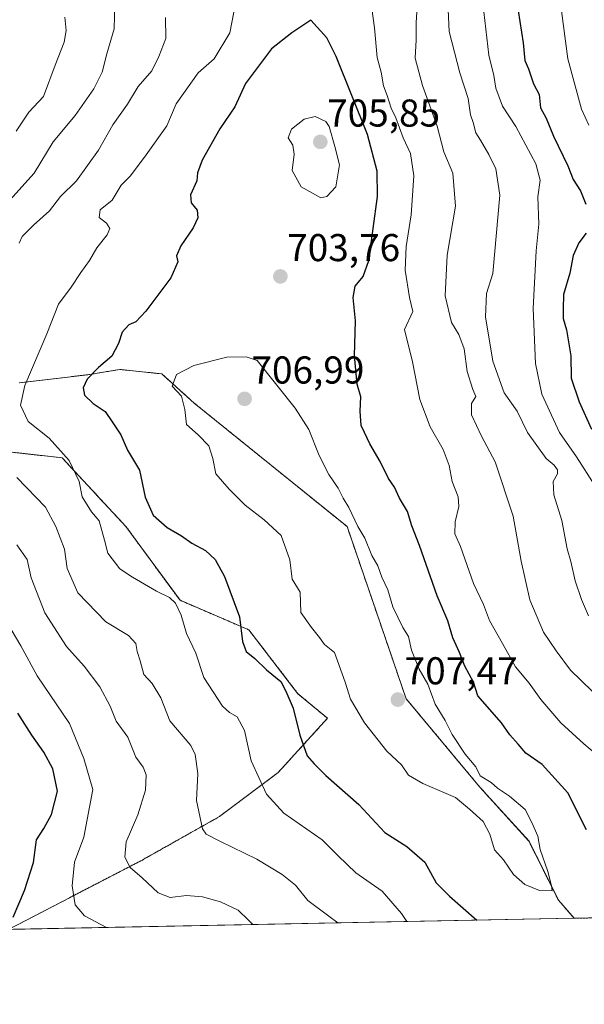
# Model space of a CAD drawing. Units: metres. Extents: x 635188 to 638657, y 4706612 to 4708993.
# Drawn here: x 636219 to 636365, y 4706612 to 4706867 of the extents above; entities that cross this region are included whole.
import ezdxf
from ezdxf.enums import TextEntityAlignment as Align

# ---------------------------------------------------------------- set-up
doc = ezdxf.new("R2010")
doc.units = ezdxf.units.M
doc.header["$MEASUREMENT"] = 0
doc.linetypes.add('TRAZOS', pattern=[0.75, 0.5, -0.25])
for name, color, linetype, lineweight in [('Arbolado forestal', 92, 'TRAZOS', 0), ('Arbolado forestal CxS', 92, 'Continuous', 0), ('Carátula', 7, 'Continuous', 5), ('Comarca CxS', 133, 'Continuous', 0), ('Comunidad Autónoma CxS', 142, 'Continuous', 0), ('Curva de nivel maestra', 36, 'Continuous', 30), ('Curva de nivel normal', 36, 'Continuous', 0), ('Matorral', 135, 'Continuous', 0), ('Matorral CxS', 135, 'Continuous', 0), ('Municipio CxS', 142, 'Continuous', 0), ('Provincia CxS', 1, 'Continuous', 0), ('Punto de cota en terreno', 7, 'Continuous', 0), ('Rótulo de punto de cota en terreno', 19, 'Continuous', 0)]:
    doc.layers.add(name, color=color, linetype=linetype, lineweight=lineweight)
doc.styles.add('Arial', font='txt', dxfattribs={"height": 0.2})

# ---------------------------------------------------------------- blocks, each defined once
blk = doc.blocks.new('*U150')
at = {"layer": 'Arbolado forestal CxS', "color": 92, "linetype": 'Continuous', "lineweight": 0}
for points in [[(636587.85, 4706638.98, 658.49), (636362.5, 4706634.55, 703.37), (636358.47, 4706639.22, 704.08), (636350.86, 4706654.45, 705.33), (636338.17, 4706668.41, 705.3), (636319.15, 4706691.25, 706.75), (636303.92, 4706735.67, 705.61), (636264.43, 4706767.58, 705.51), (636256.08, 4706775.11, 704.08), (636245.27, 4706776.25, 701.29), (636239.38, 4706775.28, 700.17), (636237.03, 4706774.89, 699.75), (636219.27, 4706772.77, 694.45)], [(636207.52, 4706755.98, 689.47), (636230.35, 4706753.44, 694.39), (636246.84, 4706735.67, 697.38), (636260.8, 4706716.64, 695.44), (636278.56, 4706709.02, 700.43), (636291.24, 4706692.52, 700.74), (636298.85, 4706686.18, 702.44), (636286.16, 4706672.22, 696.51), (636270.94, 4706660.79, 691.35), (636250.65, 4706649.37, 685.74), (636216.55, 4706631.68, 674.62)]]:
    blk.add_polyline3d(points, dxfattribs=at)
blk = doc.blocks.new('*U182')
at = {"layer": 'Curva de nivel normal', "color": 36, "linetype": 'Continuous', "lineweight": 0}
for points in [[(636301.51, 4706633.35, 690), (636299.23, 4706635.13, 690), (636293.77, 4706639.16, 690), (636290.57, 4706643.1, 690), (636287.14, 4706645.87, 690), (636280.6, 4706649.81, 690), (636271.05, 4706654.48, 690), (636267.55, 4706656.3, 690), (636266.57, 4706657.62, 690), (636265.01, 4706664.97, 690), (636265.37, 4706671.94, 690), (636264.68, 4706676.8, 690), (636263.55, 4706679.18, 690), (636258.12, 4706685.56, 690), (636255.81, 4706691.45, 690), (636253.64, 4706695.14, 690), (636251.45, 4706697.5, 690), (636250.49, 4706701.06, 690), (636249.74, 4706703.46, 690), (636249.41, 4706705.48, 690), (636247.47, 4706707.56, 690), (636241.64, 4706711.07, 690), (636234.38, 4706718.59, 690), (636231.69, 4706724.9, 690), (636230.98, 4706729.89, 690), (636228.78, 4706735.67, 690), (636226.09, 4706740.65, 690), (636218.71, 4706748.33, 690)], [(636219.32, 4706808.89, 690), (636220.03, 4706810.54, 690), (636222.94, 4706813.53, 690), (636227.1, 4706817.2, 690), (636229.93, 4706820.88, 690), (636234.07, 4706824.98, 690), (636239.75, 4706832.86, 690), (636243.49, 4706839.37, 690), (636247.2, 4706844.76, 690), (636250.02, 4706849.29, 690), (636253.55, 4706853.34, 690), (636255.36, 4706857.09, 690), (636257.16, 4706861.69, 690), (636257.04, 4706867.12, 690)], [(636322.04, 4706871.12, 690), (636321.77, 4706865.79, 690), (636321.72, 4706861.37, 690), (636321.5, 4706856.65, 690), (636323.36, 4706849.57, 690), (636327.19, 4706839.06, 690), (636328.87, 4706832.41, 690), (636331.24, 4706826.95, 690), (636331.9, 4706818.41, 690), (636329.73, 4706805.77, 690), (636329.21, 4706795.22, 690), (636330.84, 4706788.33, 690), (636332.76, 4706785.24, 690), (636334.09, 4706781.57, 690), (636334.9, 4706775.73, 690), (636336.39, 4706771.1, 690), (636337.11, 4706769.3, 690), (636336.04, 4706767.45, 690), (636336.05, 4706764.57, 690), (636338.6, 4706759, 690), (636342.12, 4706752.39, 690), (636346.76, 4706738.4, 690), (636348.88, 4706726.77, 690), (636351.07, 4706716.77, 690), (636354.62, 4706708.42, 690), (636357.88, 4706703.59, 690), (636361.54, 4706698.62, 690), (636367.13, 4706693.21, 690)]]:
    blk.add_polyline3d(points, dxfattribs=at)
blk = doc.blocks.new('*U185')
at = {"layer": 'Curva de nivel normal', "color": 36, "linetype": 'Continuous', "lineweight": 0}
for points in [[(636241.81, 4706632.18, 680), (636236.12, 4706635.18, 680), (636233.72, 4706637.98, 680), (636232.96, 4706642.93, 680), (636233.54, 4706649.01, 680), (636235.96, 4706655.48, 680), (636238.29, 4706667.8, 680), (636235.98, 4706675.8, 680), (636232.28, 4706684.82, 680), (636223.93, 4706697.14, 680), (636219.69, 4706704.91, 680), (636217.2, 4706709.08, 680)], [(636218.49, 4706837.75, 680), (636221.79, 4706842.66, 680), (636225.54, 4706846.75, 680), (636228.54, 4706854.78, 680), (636230.9, 4706860.78, 680), (636231.44, 4706863.75, 680), (636231.05, 4706867.2, 680)], [(636339.16, 4706868.58, 680), (636340.46, 4706857.39, 680), (636341.78, 4706852.1, 680), (636342.3, 4706848.91, 680), (636344.05, 4706844.19, 680), (636347.48, 4706838.99, 680), (636352.65, 4706829.33, 680), (636353.74, 4706825.13, 680), (636353.16, 4706820.84, 680), (636353.43, 4706813.78, 680), (636352.68, 4706806.89, 680), (636351.9, 4706791.96, 680), (636352.53, 4706777.75, 680), (636354.13, 4706769.85, 680), (636358.74, 4706759.96, 680), (636363.14, 4706753.69, 680), (636367.87, 4706746.31, 680)]]:
    blk.add_polyline3d(points, dxfattribs=at)
blk = doc.blocks.new('*U190')
at = {"layer": 'Curva de nivel normal', "color": 36, "linetype": 'Continuous', "lineweight": 0}
for points in [[(636319.37, 4706633.7, 695), (636317.92, 4706635.81, 695), (636312.94, 4706641.55, 695), (636306.17, 4706646.3, 695), (636301.58, 4706650.67, 695), (636297.5, 4706654.84, 695), (636287.59, 4706661.72, 695), (636283.07, 4706666.56, 695), (636279.19, 4706675.17, 695), (636277.41, 4706682.99, 695), (636275.58, 4706686.6, 695), (636273.56, 4706687.68, 695), (636271.74, 4706689.31, 695), (636266.91, 4706696.71, 695), (636264.84, 4706703.04, 695), (636262.47, 4706708.1, 695), (636261.13, 4706712.8, 695), (636259.65, 4706715.89, 695), (636258.05, 4706717.38, 695), (636254.69, 4706718.97, 695), (636248.52, 4706722.6, 695), (636245.22, 4706724.73, 695), (636242.19, 4706728.8, 695), (636241.34, 4706732.2, 695), (636239.94, 4706737.14, 695), (636237.91, 4706739.45, 695), (636235.52, 4706743.39, 695), (636234.78, 4706747.32, 695), (636232.2, 4706752.73, 695), (636227, 4706758.54, 695), (636221.59, 4706762.83, 695), (636219.59, 4706767, 695), (636220.72, 4706772.14, 695), (636226.38, 4706785.46, 695), (636229.46, 4706793.13, 695), (636232.72, 4706797.46, 695), (636235.19, 4706801.27, 695), (636237.41, 4706804.38, 695), (636239.31, 4706807.61, 695), (636241.97, 4706810.99, 695), (636242.64, 4706812.68, 695), (636241.81, 4706814.01, 695), (636239.92, 4706815.45, 695), (636240.2, 4706817.44, 695), (636243.29, 4706819.97, 695), (636245.62, 4706823.84, 695), (636247.99, 4706826.28, 695), (636252.06, 4706831.69, 695), (636257.38, 4706839.11, 695), (636259.77, 4706844.84, 695), (636265.48, 4706852.84, 695), (636269.63, 4706856.41, 695), (636273.62, 4706863.18, 695), (636276.74, 4706879.24, 695)], [(636310.29, 4706869.45, 695), (636310.99, 4706864.45, 695), (636311.66, 4706856.78, 695), (636312.69, 4706853.04, 695), (636313.28, 4706849.5, 695), (636314.22, 4706846.99, 695), (636315.27, 4706843.7, 695), (636316.49, 4706841.22, 695), (636318.39, 4706836.04, 695), (636320.24, 4706832, 695), (636321.15, 4706826.26, 695), (636320.42, 4706816.13, 695), (636319.13, 4706807.97, 695), (636318.88, 4706801.88, 695), (636319.99, 4706794.84, 695), (636320.91, 4706791.17, 695), (636318.7, 4706786.58, 695), (636320.76, 4706778.19, 695), (636322.68, 4706768.47, 695), (636325.32, 4706761.41, 695), (636328.73, 4706755.58, 695), (636330.29, 4706751.41, 695), (636331.06, 4706747.36, 695), (636332.56, 4706743.35, 695), (636332.77, 4706740.88, 695), (636331.82, 4706736.92, 695), (636331.75, 4706733.84, 695), (636333.14, 4706730.5, 695), (636336.5, 4706720.98, 695), (636339.1, 4706715.54, 695), (636340.64, 4706711.43, 695), (636344.06, 4706705.48, 695), (636347.36, 4706699.48, 695), (636350.93, 4706695.22, 695), (636353.88, 4706691, 695), (636359.09, 4706685.04, 695), (636365, 4706679.57, 695), (636369.89, 4706675.46, 695)]]:
    blk.add_polyline3d(points, dxfattribs=at)
blk = doc.blocks.new('*U196')
at = {"layer": 'Curva de nivel normal', "color": 36, "linetype": 'Continuous', "lineweight": 0}
blk.add_polyline3d([(636358.68, 4706873.45, 670), (636360.88, 4706856.45, 670), (636364.44, 4706843.45, 670), (636366.26, 4706839.33, 670)], dxfattribs=at)
blk = doc.blocks.new('*U197')
at = {"layer": 'Curva de nivel normal', "color": 36, "linetype": 'Continuous', "lineweight": 0}
for points in [[(636279.59, 4706632.92, 685), (636278.5, 4706634.1, 685), (636275.76, 4706636.62, 685), (636271.2, 4706638.77, 685), (636266.56, 4706640.13, 685), (636262.49, 4706640.39, 685), (636258.23, 4706639.94, 685), (636255.15, 4706641.09, 685), (636251.03, 4706644.98, 685), (636247.9, 4706647.69, 685), (636246.52, 4706650.32, 685), (636246.92, 4706654.27, 685), (636249.92, 4706661.25, 685), (636251.89, 4706667.66, 685), (636252.05, 4706671.61, 685), (636251.25, 4706673.57, 685), (636249.35, 4706676.18, 685), (636247.36, 4706681.29, 685), (636244.31, 4706685.44, 685), (636242.77, 4706689.29, 685), (636240.12, 4706694.34, 685), (636236.08, 4706699.63, 685), (636231.51, 4706704.72, 685), (636225.94, 4706713.44, 685), (636222.35, 4706722.44, 685), (636221.38, 4706727.22, 685), (636218.71, 4706730.97, 685)], [(636216.87, 4706819.99, 685), (636223.11, 4706826.9, 685), (636228.02, 4706834.98, 685), (636233.74, 4706841.78, 685), (636238.56, 4706848.66, 685), (636240.71, 4706852.96, 685), (636241.92, 4706857.73, 685), (636243.8, 4706864.21, 685), (636243.94, 4706870.74, 685)], [(636329.96, 4706869.12, 685), (636330.29, 4706863.51, 685), (636332.98, 4706852.87, 685), (636335.18, 4706846.23, 685), (636335.73, 4706841.98, 685), (636336.47, 4706840.02, 685), (636337.16, 4706837.36, 685), (636338.37, 4706835.42, 685), (636340.48, 4706831.75, 685), (636342.3, 4706828.03, 685), (636343.33, 4706821.21, 685), (636341.5, 4706801.05, 685), (636339.9, 4706795.84, 685), (636339.64, 4706789.86, 685), (636341.55, 4706778.38, 685), (636344.46, 4706770.2, 685), (636347.84, 4706765.5, 685), (636350.43, 4706759.94, 685), (636355.29, 4706753.22, 685), (636357.34, 4706751.52, 685), (636358.25, 4706750.3, 685), (636358.22, 4706749.26, 685), (636357.06, 4706747.33, 685), (636357.23, 4706743.92, 685), (636359.36, 4706737.25, 685), (636360.7, 4706729.92, 685), (636361.62, 4706726.68, 685), (636362.77, 4706721.66, 685), (636364.45, 4706716.88, 685), (636366.22, 4706712.62, 685)]]:
    blk.add_polyline3d(points, dxfattribs=at)
blk = doc.blocks.new('*U210')
at = {"layer": 'Curva de nivel maestra', "color": 36, "linetype": 'Continuous', "lineweight": 30}
for points in [[(636217.69, 4706634.82, 675), (636220.67, 4706641.73, 675), (636222.94, 4706648.98, 675), (636223.78, 4706654.77, 675), (636225.62, 4706657.7, 675), (636227.66, 4706661.35, 675), (636229.19, 4706667.36, 675), (636228, 4706673.15, 675), (636225.66, 4706677.48, 675), (636222.54, 4706681.81, 675), (636218.95, 4706687.48, 675)], [(636348.02, 4706868.8, 675), (636349.32, 4706860.54, 675), (636349.78, 4706855.99, 675), (636350.71, 4706853.86, 675), (636352.02, 4706850.01, 675), (636353.45, 4706847.27, 675), (636353.86, 4706843.76, 675), (636355.26, 4706841.1, 675), (636357.22, 4706836.47, 675), (636360.86, 4706828.86, 675), (636362.26, 4706825.28, 675), (636364.18, 4706822.33, 675), (636365.54, 4706818.93, 675)], [(636365.65, 4706811.4, 675), (636363.72, 4706808.98, 675), (636362.24, 4706805.7, 675), (636361.38, 4706801.15, 675), (636359.78, 4706795.63, 675), (636359.64, 4706791.85, 675), (636359.65, 4706789.39, 675), (636360.52, 4706786.44, 675), (636361.66, 4706779.76, 675), (636361.73, 4706774.01, 675), (636363.82, 4706767.85, 675), (636366.96, 4706760.86, 675)]]:
    blk.add_polyline3d(points, dxfattribs=at)
blk = doc.blocks.new('5PATER')
at = {"layer": 'Carátula', "linetype": 'Continuous', "lineweight": 5}
h = blk.add_hatch(color=250, dxfattribs=at)
edge = h.paths.add_edge_path()
edge.add_ellipse((0, 0.01), major_axis=(-1.33, -1.34), ratio=0.999422, start_angle=0, end_angle=360)

msp = doc.modelspace()

# ---------------------------------------------------------------- linework, layer by layer
at = {"layer": 'Arbolado forestal', "color": 92, "linetype": 'TRAZOS', "lineweight": 0}
for points in [[(636362.5, 4706634.55, 703.37), (636358.47, 4706639.22, 704.08), (636350.85, 4706654.45, 705.33), (636338.17, 4706668.41, 705.3), (636319.14, 4706691.25, 706.75), (636303.92, 4706735.67, 705.61), (636264.43, 4706767.58, 705.51), (636256.08, 4706775.11, 704.08), (636245.27, 4706776.25, 701.29), (636239.38, 4706775.28, 700.17), (636237.03, 4706774.89, 699.75), (636219.27, 4706772.77, 694.45)], [(636207.52, 4706755.98, 689.47), (636230.35, 4706753.44, 694.39), (636246.84, 4706735.67, 697.38), (636260.8, 4706716.64, 695.44), (636278.55, 4706709.02, 700.43), (636291.24, 4706692.52, 700.74), (636298.85, 4706686.18, 702.44), (636286.16, 4706672.22, 696.51), (636270.94, 4706660.79, 691.35), (636250.65, 4706649.37, 685.74), (636216.55, 4706631.68, 674.62)], [(636587.85, 4706638.98, 658.49), (636544.46, 4706638.13, 645.76), (636362.5, 4706634.55, 703.37)]]:
    msp.add_polyline3d(points, dxfattribs=at)
at = {"layer": 'Comarca CxS', "color": 133, "linetype": 'Continuous', "lineweight": 0}
msp.add_polyline3d([(638656.57, 4706679.65, 701.85), (635232.71, 4706612.34, 623.34), (635187.83, 4708925.67, 446.92), (638610.55, 4708993.02, 501.03), (638656.57, 4706679.65, 701.85)], close=True, dxfattribs=at)
msp.add_polyline3d([(638656.57, 4706679.65, 701.85), (635232.71, 4706612.34, 623.34), (635187.83, 4708925.67, 446.92), (638610.55, 4708993.02, 501.03), (638656.57, 4706679.65, 701.85)], close=True, dxfattribs=at)
at = {"layer": 'Comunidad Autónoma CxS', "color": 142, "linetype": 'Continuous', "lineweight": 0}
msp.add_polyline3d([(637207.23, 4706651.16, 585.89), (635232.71, 4706612.34, 623.34), (635187.83, 4708925.67, 446.92), (637826.9, 4708977.6, 464.39), (638610.55, 4708993.02, 501.03), (638656.57, 4706679.65, 701.85), (637207.23, 4706651.16, 585.89)], close=True, dxfattribs=at)
msp.add_polyline3d([(637207.23, 4706651.16, 585.89), (635232.71, 4706612.34, 623.34), (635187.83, 4708925.67, 446.92), (637826.9, 4708977.6, 464.39), (638610.55, 4708993.02, 501.03), (638656.57, 4706679.65, 701.85), (637207.23, 4706651.16, 585.89)], close=True, dxfattribs=at)
at = {"layer": 'Curva de nivel maestra', "color": 36, "linetype": 'Continuous', "lineweight": 30}
msp.add_polyline3d([(636365.7, 4706657.39, 700), (636360.9, 4706666.96, 700), (636354.24, 4706674.29, 700), (636350.08, 4706677.18, 700), (636348.08, 4706679.51, 700), (636345.87, 4706681.91, 700), (636343.74, 4706685.05, 700), (636337.62, 4706691.96, 700), (636336.51, 4706695.51, 700), (636334.26, 4706699.6, 700), (636332.9, 4706703.14, 700), (636331.2, 4706707, 700), (636329.89, 4706711.37, 700), (636327.12, 4706717.8, 700), (636322.58, 4706730.8, 700), (636320.66, 4706735.84, 700), (636319.48, 4706739.54, 700), (636317.43, 4706742.99, 700), (636316.14, 4706745.84, 700), (636314.63, 4706748.09, 700), (636312.44, 4706752.48, 700), (636309.8, 4706757.02, 700), (636308.44, 4706760, 700), (636307.52, 4706761.82, 700), (636307.3, 4706765.44, 700), (636307.46, 4706769.14, 700), (636306.47, 4706772.47, 700), (636305.82, 4706779.8, 700), (636306.07, 4706788.79, 700), (636305.45, 4706794.83, 700), (636305.96, 4706797.71, 700), (636308.06, 4706800.29, 700), (636309.56, 4706804.39, 700), (636311.77, 4706820.94, 700), (636311.7, 4706827.46, 700), (636309.15, 4706836.92, 700), (636301.1, 4706857.06, 700), (636298.64, 4706861.83, 700), (636294.53, 4706866.39, 700), (636289.67, 4706863.16, 700), (636284.42, 4706859.02, 700), (636277.69, 4706850.06, 700), (636274.97, 4706844.02, 700), (636271.05, 4706838.34, 700), (636266.48, 4706830.25, 700), (636265.29, 4706827.04, 700), (636265.09, 4706824.95, 700), (636263.49, 4706821.36, 700), (636263.69, 4706819.23, 700), (636265.21, 4706817.41, 700), (636265.4, 4706815.41, 700), (636264.15, 4706812.78, 700), (636260.98, 4706808.13, 700), (636259.87, 4706805.61, 700), (636260.22, 4706804.05, 700), (636258.41, 4706799.94, 700), (636252, 4706791.29, 700), (636249.43, 4706788.54, 700), (636247.59, 4706787.76, 700), (636245.84, 4706785.88, 700), (636244.94, 4706782.91, 700), (636243.22, 4706779.66, 700), (636239.74, 4706776.76, 700), (636236.81, 4706773.7, 700), (636235.76, 4706771.5, 700), (636236.14, 4706769.59, 700), (636238.36, 4706767.5, 700), (636241.44, 4706765.38, 700), (636243.32, 4706762.76, 700), (636245.55, 4706759.38, 700), (636247.27, 4706755.37, 700), (636250.36, 4706750.24, 700), (636251.82, 4706743.25, 700), (636253.88, 4706738.6, 700), (636257.44, 4706735.46, 700), (636261.2, 4706733.32, 700), (636263.88, 4706731.4, 700), (636267.37, 4706729.54, 700), (636269.89, 4706727.16, 700), (636272.3, 4706722.8, 700), (636276.14, 4706712.35, 700), (636276.88, 4706705.99, 700), (636277.85, 4706703.41, 700), (636280.06, 4706701.62, 700), (636283.13, 4706698.69, 700), (636286.84, 4706695.71, 700), (636288.13, 4706693.15, 700), (636290.01, 4706688.81, 700), (636291.74, 4706681.86, 700), (636293.6, 4706676.48, 700), (636295.44, 4706674.39, 700), (636298.39, 4706671.45, 700), (636306.98, 4706663.92, 700), (636313.63, 4706656.67, 700), (636319.37, 4706653.06, 700), (636323.95, 4706649, 700), (636326.9, 4706643.69, 700), (636330.35, 4706640.26, 700), (636337.38, 4706634.06, 700)], dxfattribs=at)
at = {"layer": 'Curva de nivel normal', "color": 36, "linetype": 'Continuous', "lineweight": 0}
for points in [[(636297.12, 4706820.57, 705), (636298.69, 4706820.9, 705), (636301.02, 4706823.42, 705), (636301.95, 4706829.04, 705), (636300.78, 4706833.82, 705), (636299.31, 4706839, 705), (636298.42, 4706840.23, 705), (636295.67, 4706841.53, 705), (636292.87, 4706840.91, 705), (636289.53, 4706838.25, 705), (636288.72, 4706836.07, 705), (636289.94, 4706834.13, 705), (636290.24, 4706831.87, 705), (636289.71, 4706827.62, 705), (636292.1, 4706823.4, 705), (636297.12, 4706820.57, 705)], [(636356.81, 4706641.64, 705), (636356.68, 4706642.91, 705), (636355.71, 4706646.62, 705), (636353.76, 4706652.33, 705), (636353.15, 4706655.75, 705), (636351.58, 4706659.3, 705), (636349.83, 4706662.61, 705), (636345.86, 4706666.12, 705), (636342.76, 4706668.16, 705), (636341.07, 4706669.6, 705), (636338.28, 4706671.34, 705), (636337.15, 4706673.67, 705), (636334.39, 4706676.96, 705), (636331.06, 4706681.96, 705), (636329.18, 4706685.61, 705), (636326.67, 4706689.8, 705), (636324.71, 4706694.97, 705), (636322.53, 4706698.89, 705), (636320.53, 4706703.76, 705), (636319.72, 4706707.29, 705), (636318.3, 4706709.59, 705), (636315.74, 4706714.99, 705), (636314.4, 4706719.32, 705), (636312.88, 4706722.59, 705), (636311.82, 4706725.57, 705), (636310.33, 4706728.2, 705), (636308.51, 4706732.69, 705), (636306.68, 4706735.67, 705), (636304.37, 4706740.57, 705), (636302.92, 4706742.99, 705), (636301.6, 4706745.6, 705), (636299.17, 4706749.13, 705), (636296.72, 4706754.05, 705), (636294.05, 4706760.73, 705), (636290.49, 4706766.29, 705), (636280.66, 4706778.53, 705), (636277.88, 4706779.49, 705), (636272.87, 4706779.39, 705), (636264.38, 4706777.25, 705), (636259.92, 4706774.92, 705), (636258.8, 4706771.96, 705), (636261.14, 4706769.35, 705), (636262.06, 4706765.94, 705), (636262.47, 4706762.02, 705), (636265.45, 4706759.36, 705), (636268.23, 4706756.49, 705), (636269.23, 4706753.26, 705), (636270.02, 4706749.27, 705), (636273.48, 4706745.36, 705), (636277.64, 4706741.19, 705), (636282.54, 4706737.42, 705), (636286.88, 4706733.35, 705), (636289.14, 4706727.11, 705), (636289.73, 4706722.14, 705), (636291.79, 4706718.72, 705), (636292, 4706713.47, 705), (636294.69, 4706709.64, 705), (636296.8, 4706707.08, 705), (636298.08, 4706705.25, 705), (636300.62, 4706703.14, 705), (636303.44, 4706695.55, 705), (636304.77, 4706691.16, 705), (636308.38, 4706685, 705), (636314.17, 4706677.69, 705), (636317.94, 4706674.14, 705), (636319.76, 4706671.52, 705), (636323.47, 4706669.32, 705), (636331.93, 4706665.77, 705), (636335.54, 4706662.74, 705), (636339.02, 4706659.53, 705), (636340.75, 4706656.3, 705), (636341.98, 4706652.22, 705), (636344.26, 4706649.64, 705), (636346.82, 4706645.88, 705), (636349.77, 4706643.23, 705), (636353.55, 4706641.72, 705), (636356.81, 4706641.64, 705)]]:
    msp.add_polyline3d(points, dxfattribs=at)
at = {"layer": 'Matorral', "color": 135, "linetype": 'Continuous', "lineweight": 0}
for points in [[(636362.5, 4706634.55, 703.37), (636358.47, 4706639.22, 704.08), (636350.85, 4706654.45, 705.33), (636338.17, 4706668.41, 705.3), (636319.14, 4706691.25, 706.75), (636303.92, 4706735.67, 705.61), (636264.43, 4706767.58, 705.51), (636256.08, 4706775.11, 704.08), (636245.27, 4706776.25, 701.29), (636239.38, 4706775.28, 700.17), (636237.03, 4706774.89, 699.75), (636219.27, 4706772.77, 694.45)], [(636207.52, 4706755.98, 689.47), (636230.35, 4706753.44, 694.39), (636246.84, 4706735.67, 697.38), (636260.8, 4706716.64, 695.44), (636278.55, 4706709.02, 700.43), (636291.24, 4706692.52, 700.74), (636298.85, 4706686.18, 702.44), (636286.16, 4706672.22, 696.51), (636270.94, 4706660.79, 691.35), (636250.65, 4706649.37, 685.74), (636216.55, 4706631.68, 674.62)], [(636362.5, 4706634.55, 703.37), (636216.55, 4706631.68, 674.62)]]:
    msp.add_polyline3d(points, dxfattribs=at)
at = {"layer": 'Matorral CxS', "color": 135, "linetype": 'Continuous', "lineweight": 0}
msp.add_polyline3d([(636219.27, 4706772.77, 694.45), (636237.03, 4706774.89, 699.75), (636239.38, 4706775.28, 700.17), (636245.27, 4706776.25, 701.29), (636256.08, 4706775.11, 704.08), (636264.43, 4706767.58, 705.51), (636303.92, 4706735.67, 705.61), (636319.15, 4706691.25, 706.75), (636338.17, 4706668.41, 705.3), (636350.86, 4706654.45, 705.33), (636358.47, 4706639.22, 704.08), (636362.5, 4706634.55, 703.37), (636362.5, 4706634.55, 703.37), (636216.55, 4706631.68, 674.62), (636250.65, 4706649.37, 685.74), (636270.94, 4706660.79, 691.35), (636286.16, 4706672.22, 696.51), (636298.85, 4706686.18, 702.44), (636291.24, 4706692.52, 700.74), (636278.56, 4706709.02, 700.43), (636260.8, 4706716.64, 695.44), (636246.84, 4706735.67, 697.38), (636230.35, 4706753.44, 694.39), (636207.52, 4706755.98, 689.47)], dxfattribs=at)
at = {"layer": 'Municipio CxS', "color": 142, "linetype": 'Continuous', "lineweight": 0}
msp.add_polyline3d([(637408.7, 4707011.18, 646.43), (637384.94, 4706972.8, 633.76), (637368.87, 4706946.23, 624.25), (637351.24, 4706916.3, 609.98), (637332.25, 4706884.93, 595.03), (637316.84, 4706857.87, 582.88), (637311.8, 4706848.57, 579.45), (637306.06, 4706837.95, 575.87), (637305.74, 4706837.08, 575.79), (637300.37, 4706822.64, 574.75), (637297.05, 4706817.4, 574.16), (637290.25, 4706806.68, 572.19), (637274.67, 4706780.76, 576.89), (637257.22, 4706753.76, 578.01), (637246.61, 4706736.77, 577.1), (637241.39, 4706727.58, 577.1), (637237.19, 4706718.55, 577.93), (637228.03, 4706694.99, 580.69), (637215.71, 4706666.37, 586.59), (637209.85, 4706655.87, 586.46), (637207.23, 4706651.16, 585.89), (637207.23, 4706651.16, 585.89), (635232.71, 4706612.34, 623.34), (635187.83, 4708925.67, 446.92)], dxfattribs=at)
msp.add_polyline3d([(637408.7, 4707011.18, 646.43), (637384.94, 4706972.8, 633.76), (637368.87, 4706946.23, 624.25), (637351.24, 4706916.3, 609.98), (637332.25, 4706884.93, 595.03), (637316.84, 4706857.87, 582.88), (637311.8, 4706848.57, 579.45), (637306.06, 4706837.95, 575.87), (637305.74, 4706837.08, 575.79), (637300.37, 4706822.64, 574.75), (637297.05, 4706817.4, 574.16), (637290.25, 4706806.68, 572.19), (637274.67, 4706780.76, 576.89), (637257.22, 4706753.76, 578.01), (637246.61, 4706736.77, 577.1), (637241.39, 4706727.58, 577.1), (637237.19, 4706718.55, 577.93), (637228.03, 4706694.99, 580.69), (637215.71, 4706666.37, 586.59), (637209.85, 4706655.87, 586.46), (637207.23, 4706651.16, 585.89), (637207.23, 4706651.16, 585.89), (635232.71, 4706612.34, 623.34), (635187.83, 4708925.67, 446.92)], dxfattribs=at)
at = {"layer": 'Provincia CxS', "color": 1, "linetype": 'Continuous', "lineweight": 0}
msp.add_polyline3d([(637207.23, 4706651.16, 585.89), (635232.71, 4706612.34, 623.34), (635187.83, 4708925.67, 446.92), (637984.33, 4708980.7, 481.78), (638610.55, 4708993.02, 501.03), (638656.57, 4706679.65, 701.85), (637207.23, 4706651.16, 585.89)], close=True, dxfattribs=at)
msp.add_polyline3d([(637207.23, 4706651.16, 585.89), (635232.71, 4706612.34, 623.34), (635187.83, 4708925.67, 446.92), (637984.33, 4708980.7, 481.78), (638610.55, 4708993.02, 501.03), (638656.57, 4706679.65, 701.85), (637207.23, 4706651.16, 585.89)], close=True, dxfattribs=at)

# ---------------------------------------------------------------- block references
at = {"layer": 'Arbolado forestal CxS', "color": 92, "linetype": 'Continuous', "lineweight": 0}
msp.add_blockref('*U150', (0, 0), dxfattribs=at)
at = {"layer": 'Curva de nivel maestra', "color": 36, "linetype": 'Continuous', "lineweight": 30}
msp.add_blockref('*U210', (0, 0), dxfattribs=at)
at = {"layer": 'Curva de nivel normal', "color": 36, "linetype": 'Continuous', "lineweight": 0}
for name in ['*U196', '*U185', '*U197', '*U182', '*U190']:
    msp.add_blockref(name, (0, 0), dxfattribs=at)
at = {"layer": 'Punto de cota en terreno', "linetype": 'Continuous', "lineweight": 0}
for p in [(636297, 4706835, 705.85), (636286.69, 4706800.26, 703.76), (636277.46, 4706768.66, 706.99), (636317, 4706691, 707.47)]:
    msp.add_blockref('5PATER', p, dxfattribs=at)

# ---------------------------------------------------------------- texts
at = {"layer": 'Rótulo de punto de cota en terreno', "color": 19, "linetype": 'Continuous', "lineweight": 0, "style": 'Arial'}
for s, p in [('705,85', (636298.76, 4706836.76)), ('703,76', (636288.45, 4706802.02)), ('706,99', (636279.22, 4706770.42)), ('707,47', (636318.76, 4706692.76))]:
    msp.add_text(s, height=7, dxfattribs=at).set_placement(p, align=Align.BOTTOM_LEFT)

doc.saveas('drawing.dxf')
